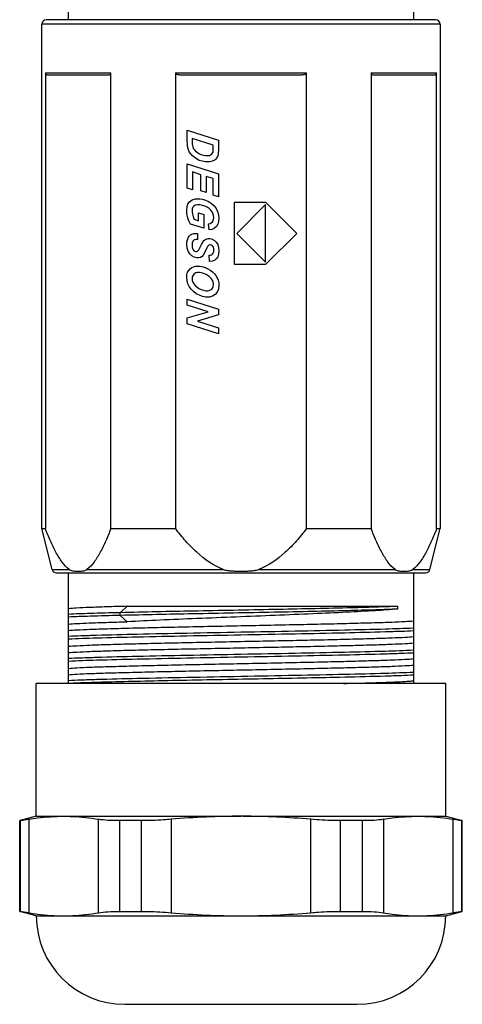
# Model space of a CAD drawing. Units: inches. Extents: x 0 to 22, y 0 to 17.
# Drawn here: x 8.9 to 9.7, y 5 to 6.7 of the extents above; entities that cross this region are included whole.
import ezdxf

# ---------------------------------------------------------------- set-up
doc = ezdxf.new("R2010")
doc.units = ezdxf.units.IN
doc.header["$LTSCALE"] = 1.21
doc.header["$MEASUREMENT"] = 0
doc.layers.get('0').update_dxf_attribs({"linetype": 'CONTINUOUS'})

msp = doc.modelspace()

# ---------------------------------------------------------------- linework, layer by layer
at = {"color": 7, "linetype": 'Continuous'}
for p, q in [((9.0119, 6.7389), (9.0119, 6.7901)), ((9.6261, 6.7901), (9.6261, 6.7389)), ((8.9647, 5.8334), (8.9647, 6.731)), ((9.6734, 6.731), (8.9647, 6.731)), ((9.6655, 6.7389), (8.9726, 6.7389)), ((9.6734, 6.731), (9.6734, 5.8334)), ((8.971, 6.6444), (8.971, 5.8334)), ((8.971, 6.6444), (9.0874, 6.6444)), ((8.9773, 6.6405), (9.0811, 6.6405)), ((9.0874, 5.8334), (9.0874, 6.6444)), ((9.2026, 6.6444), (9.2026, 5.8334)), ((9.2026, 6.6444), (9.4355, 6.6444)), ((9.2152, 6.6405), (9.4229, 6.6405)), ((9.4355, 5.8334), (9.4355, 6.6444)), ((9.5506, 6.6444), (9.5506, 5.8334)), ((9.5506, 6.6444), (9.6671, 6.6444)), ((9.5569, 6.6405), (9.6608, 6.6405)), ((9.6671, 5.8334), (9.6671, 6.6444)), ((9.2235, 6.5226), (9.2235, 6.5421)), ((9.2235, 6.5421), (9.2787, 6.5243)), ((9.2236, 6.5181), (9.2235, 6.5226)), ((9.2238, 6.5144), (9.2236, 6.5181)), ((9.2323, 6.5278), (9.2323, 6.5221)), ((9.2696, 6.5159), (9.2323, 6.5278)), ((9.2323, 6.5221), (9.2324, 6.5183)), ((9.2324, 6.5183), (9.2327, 6.5152)), ((9.2787, 6.5243), (9.2787, 6.5095)), ((9.2243, 6.5116), (9.2238, 6.5144)), ((9.2255, 6.5076), (9.2243, 6.5116)), ((9.227, 6.504), (9.2255, 6.5076)), ((9.229, 6.5009), (9.227, 6.504)), ((9.232, 6.4973), (9.229, 6.5009)), ((9.2327, 6.5152), (9.2331, 6.5129)), ((9.2331, 6.5129), (9.2338, 6.511)), ((9.2338, 6.511), (9.2348, 6.5092)), ((9.2348, 6.5092), (9.236, 6.5075)), ((9.236, 6.5075), (9.2383, 6.5051)), ((9.2383, 6.5051), (9.241, 6.5029)), ((9.241, 6.5029), (9.2441, 6.5009)), ((9.2441, 6.5009), (9.2477, 6.4992)), ((9.2667, 6.4994), (9.268, 6.5008)), ((9.268, 6.5008), (9.2689, 6.5025)), ((9.2689, 6.5025), (9.2693, 6.5041)), ((9.2693, 6.5041), (9.2695, 6.5063)), ((9.2695, 6.5063), (9.2696, 6.5093)), ((9.2696, 6.5093), (9.2696, 6.5159)), ((9.2785, 6.5015), (9.2782, 6.4994)), ((9.2786, 6.5032), (9.2785, 6.5015)), ((9.2787, 6.5058), (9.2786, 6.5032)), ((9.2787, 6.5095), (9.2787, 6.5058)), ((9.2357, 6.494), (9.232, 6.4973)), ((9.24, 6.4911), (9.2357, 6.494)), ((9.2448, 6.4886), (9.24, 6.4911)), ((9.2501, 6.4869), (9.2448, 6.4886)), ((9.2477, 6.4992), (9.2517, 6.498)), ((9.2558, 6.4859), (9.2501, 6.4869)), ((9.2517, 6.498), (9.2561, 6.4973)), ((9.2585, 6.4857), (9.2558, 6.4859)), ((9.2561, 6.4973), (9.2597, 6.4971)), ((9.261, 6.4857), (9.2585, 6.4857)), ((9.2597, 6.4971), (9.2627, 6.4974)), ((9.2634, 6.4859), (9.261, 6.4857)), ((9.2627, 6.4974), (9.265, 6.4982)), ((9.2657, 6.4863), (9.2634, 6.4859)), ((9.265, 6.4982), (9.2667, 6.4994)), ((9.2677, 6.4869), (9.2657, 6.4863)), ((9.2696, 6.4877), (9.2677, 6.4869)), ((9.2713, 6.4886), (9.2696, 6.4877)), ((9.2728, 6.4897), (9.2713, 6.4886)), ((9.2742, 6.491), (9.2728, 6.4897)), ((9.2753, 6.4924), (9.2742, 6.491)), ((9.2763, 6.4939), (9.2753, 6.4924)), ((9.2771, 6.4956), (9.2763, 6.4939)), ((9.2777, 6.4974), (9.2771, 6.4956)), ((9.2782, 6.4994), (9.2777, 6.4974)), ((9.2235, 6.4391), (9.2235, 6.4822)), ((9.2235, 6.4822), (9.2787, 6.4645)), ((9.2327, 6.4682), (9.2327, 6.4361)), ((9.2477, 6.4631), (9.2327, 6.4682)), ((9.2477, 6.4345), (9.2477, 6.4631)), ((9.2569, 6.4601), (9.2569, 6.4316)), ((9.2695, 6.4561), (9.2569, 6.4601)), ((9.2695, 6.4265), (9.2695, 6.4561)), ((9.2787, 6.4645), (9.2787, 6.4236)), ((9.2327, 6.4361), (9.2235, 6.4391)), ((9.2569, 6.4316), (9.2477, 6.4345)), ((9.2246, 6.411), (9.2272, 6.4149)), ((9.2272, 6.4149), (9.232, 6.4185)), ((9.232, 6.4185), (9.2381, 6.4204)), ((9.2381, 6.4204), (9.2455, 6.4204)), ((9.2455, 6.4204), (9.2508, 6.4194)), ((9.2508, 6.4194), (9.256, 6.4178)), ((9.256, 6.4178), (9.261, 6.4154)), ((9.261, 6.4154), (9.2664, 6.4119)), ((9.2787, 6.4236), (9.2695, 6.4265)), ((9.3076, 6.3035), (9.3076, 6.414)), ((9.3076, 6.414), (9.3628, 6.414)), ((9.3628, 6.414), (9.4181, 6.3587)), ((9.2225, 6.3997), (9.223, 6.406)), ((9.2227, 6.3953), (9.2225, 6.3997)), ((9.2234, 6.391), (9.2227, 6.3953)), ((9.223, 6.406), (9.2246, 6.411)), ((9.2324, 6.4021), (9.232, 6.3984)), ((9.232, 6.3984), (9.2321, 6.3959)), ((9.2321, 6.3959), (9.2325, 6.3934)), ((9.2335, 6.4051), (9.2324, 6.4021)), ((9.2353, 6.4073), (9.2335, 6.4051)), ((9.238, 6.4088), (9.2353, 6.4073)), ((9.2414, 6.4095), (9.238, 6.4088)), ((9.2457, 6.4093), (9.2414, 6.4095)), ((9.2437, 6.3813), (9.2437, 6.3954)), ((9.2437, 6.3954), (9.253, 6.3924)), ((9.2503, 6.4085), (9.2457, 6.4093)), ((9.2546, 6.4072), (9.2503, 6.4085)), ((9.2587, 6.4053), (9.2546, 6.4072)), ((9.2624, 6.4029), (9.2587, 6.4053)), ((9.2653, 6.4002), (9.2624, 6.4029)), ((9.2676, 6.3971), (9.2653, 6.4002)), ((9.2664, 6.4119), (9.271, 6.4077)), ((9.2692, 6.3938), (9.2676, 6.3971)), ((9.271, 6.4077), (9.2747, 6.403)), ((9.2747, 6.403), (9.2775, 6.3977)), ((9.2775, 6.3977), (9.2791, 6.3919)), ((9.3628, 6.4102), (9.3115, 6.3587)), ((9.3628, 6.3074), (9.3628, 6.4102)), ((9.2245, 6.3866), (9.2234, 6.391)), ((9.2259, 6.3824), (9.2245, 6.3866)), ((9.2275, 6.3787), (9.2259, 6.3824)), ((9.2293, 6.3753), (9.2275, 6.3787)), ((9.2325, 6.3934), (9.2331, 6.3908)), ((9.2331, 6.3908), (9.2338, 6.3883)), ((9.2338, 6.3883), (9.2346, 6.386)), ((9.2346, 6.386), (9.2355, 6.3839)), ((9.2355, 6.3839), (9.2437, 6.3813)), ((9.253, 6.3924), (9.253, 6.3677)), ((9.2639, 6.3762), (9.2662, 6.3774)), ((9.2662, 6.3774), (9.2681, 6.3791)), ((9.2681, 6.3791), (9.2694, 6.3812)), ((9.2701, 6.3903), (9.2692, 6.3938)), ((9.2694, 6.3812), (9.2702, 6.3837)), ((9.2704, 6.3867), (9.2701, 6.3903)), ((9.2702, 6.3837), (9.2704, 6.3867)), ((9.2792, 6.3799), (9.2777, 6.3749)), ((9.2791, 6.3919), (9.2796, 6.3858)), ((9.2796, 6.3858), (9.2792, 6.3799)), ((9.253, 6.3677), (9.2293, 6.3753)), ((9.261, 6.3754), (9.2639, 6.3762)), ((9.2622, 6.3647), (9.261, 6.3754)), ((9.2675, 6.3658), (9.2622, 6.3647)), ((9.2718, 6.3679), (9.2675, 6.3658)), ((9.2752, 6.3709), (9.2718, 6.3679)), ((9.2777, 6.3749), (9.2752, 6.3709)), ((9.2225, 6.3388), (9.2228, 6.3433)), ((9.2228, 6.3433), (9.2236, 6.3474)), ((9.2236, 6.3474), (9.2249, 6.3509)), ((9.2249, 6.3509), (9.2267, 6.3538)), ((9.2267, 6.3538), (9.2289, 6.356)), ((9.2289, 6.356), (9.2316, 6.3575)), ((9.2316, 6.3575), (9.2345, 6.3584)), ((9.2333, 6.3446), (9.2323, 6.3417)), ((9.235, 6.3466), (9.2333, 6.3446)), ((9.2345, 6.3584), (9.2378, 6.3587)), ((9.2365, 6.3473), (9.235, 6.3466)), ((9.2389, 6.3476), (9.2365, 6.3473)), ((9.2378, 6.3587), (9.2414, 6.3584)), ((9.2419, 6.3475), (9.2389, 6.3476)), ((9.2414, 6.3584), (9.2419, 6.3475)), ((9.2503, 6.342), (9.2517, 6.3442)), ((9.2517, 6.3442), (9.253, 6.3459)), ((9.253, 6.3459), (9.2546, 6.3473)), ((9.2546, 6.3473), (9.2565, 6.3483)), ((9.2565, 6.3483), (9.2586, 6.349)), ((9.2586, 6.349), (9.2609, 6.3494)), ((9.2609, 6.3494), (9.2635, 6.3493)), ((9.2635, 6.3493), (9.2679, 6.3482)), ((9.2679, 6.3482), (9.2717, 6.3461)), ((9.2717, 6.3461), (9.2751, 6.3429)), ((9.2751, 6.3429), (9.2776, 6.3388)), ((9.3115, 6.3587), (9.3628, 6.3074)), ((9.4181, 6.3587), (9.3628, 6.3035)), ((9.2231, 6.3324), (9.2225, 6.3388)), ((9.2248, 6.3268), (9.2231, 6.3324)), ((9.2277, 6.3221), (9.2248, 6.3268)), ((9.2323, 6.3417), (9.232, 6.3377)), ((9.232, 6.3377), (9.2322, 6.3343)), ((9.2322, 6.3343), (9.2329, 6.3315)), ((9.2329, 6.3315), (9.234, 6.3294)), ((9.234, 6.3294), (9.2354, 6.3279)), ((9.2354, 6.3279), (9.237, 6.3268)), ((9.237, 6.3268), (9.2388, 6.3264)), ((9.2388, 6.3264), (9.2404, 6.3264)), ((9.2404, 6.3264), (9.2418, 6.327)), ((9.2418, 6.327), (9.243, 6.328)), ((9.243, 6.328), (9.244, 6.3293)), ((9.244, 6.3293), (9.2453, 6.3318)), ((9.2453, 6.3318), (9.2488, 6.3391)), ((9.2488, 6.3391), (9.2503, 6.342)), ((9.2583, 6.3327), (9.254, 6.3239)), ((9.2597, 6.3353), (9.2583, 6.3327)), ((9.2609, 6.3368), (9.2597, 6.3353)), ((9.262, 6.3377), (9.2609, 6.3368)), ((9.2633, 6.3382), (9.262, 6.3377)), ((9.2648, 6.3383), (9.2633, 6.3382)), ((9.2664, 6.3379), (9.2648, 6.3383)), ((9.2678, 6.337), (9.2664, 6.3379)), ((9.269, 6.3358), (9.2678, 6.337)), ((9.2699, 6.334), (9.269, 6.3358)), ((9.2697, 6.3236), (9.2704, 6.326)), ((9.2705, 6.3317), (9.2699, 6.334)), ((9.2704, 6.326), (9.2706, 6.3289)), ((9.2706, 6.3289), (9.2705, 6.3317)), ((9.2776, 6.3388), (9.2791, 6.3337)), ((9.2791, 6.3337), (9.2796, 6.3278)), ((9.2796, 6.3278), (9.2791, 6.3218)), ((9.2314, 6.3185), (9.2277, 6.3221)), ((9.2356, 6.3161), (9.2314, 6.3185)), ((9.2402, 6.315), (9.2356, 6.3161)), ((9.2439, 6.315), (9.2402, 6.315)), ((9.2471, 6.3159), (9.2439, 6.315)), ((9.2499, 6.3178), (9.2471, 6.3159)), ((9.2518, 6.3201), (9.2499, 6.3178)), ((9.254, 6.3239), (9.2518, 6.3201)), ((9.2625, 6.3197), (9.2649, 6.3199)), ((9.2629, 6.3087), (9.2625, 6.3197)), ((9.2677, 6.3091), (9.2629, 6.3087)), ((9.2649, 6.3199), (9.2669, 6.3206)), ((9.2669, 6.3206), (9.2685, 6.3219)), ((9.2717, 6.3106), (9.2677, 6.3091)), ((9.2685, 6.3219), (9.2697, 6.3236)), ((9.2751, 6.3132), (9.2717, 6.3106)), ((9.2776, 6.317), (9.2751, 6.3132)), ((9.2791, 6.3218), (9.2776, 6.317)), ((9.224, 6.2894), (9.226, 6.2929)), ((9.226, 6.2929), (9.2285, 6.2958)), ((9.2285, 6.2958), (9.2314, 6.2979)), ((9.2314, 6.2979), (9.2347, 6.2994)), ((9.2347, 6.2994), (9.2381, 6.3002)), ((9.2381, 6.3002), (9.2416, 6.3005)), ((9.2416, 6.3005), (9.2451, 6.3004)), ((9.2451, 6.3004), (9.2485, 6.2999)), ((9.2485, 6.2999), (9.2519, 6.299)), ((9.2519, 6.299), (9.2555, 6.2978)), ((9.2555, 6.2978), (9.2601, 6.2958)), ((9.2601, 6.2958), (9.2643, 6.2933)), ((9.2643, 6.2933), (9.2681, 6.2905)), ((9.2681, 6.2905), (9.2714, 6.2873)), ((9.3628, 6.3035), (9.3076, 6.3035)), ((9.2225, 6.2803), (9.2229, 6.2852)), ((9.223, 6.2746), (9.2225, 6.2803)), ((9.2229, 6.2852), (9.224, 6.2894)), ((9.2244, 6.2691), (9.223, 6.2746)), ((9.2324, 6.2815), (9.232, 6.278)), ((9.232, 6.278), (9.2323, 6.275)), ((9.2323, 6.275), (9.2333, 6.2719)), ((9.2337, 6.2844), (9.2324, 6.2815)), ((9.2358, 6.2867), (9.2337, 6.2844)), ((9.2386, 6.2884), (9.2358, 6.2867)), ((9.2417, 6.2892), (9.2386, 6.2884)), ((9.2453, 6.2892), (9.2417, 6.2892)), ((9.2514, 6.2879), (9.2453, 6.2892)), ((9.257, 6.2855), (9.2514, 6.2879)), ((9.2624, 6.282), (9.257, 6.2855)), ((9.2667, 6.2777), (9.2624, 6.282)), ((9.2693, 6.2729), (9.2667, 6.2777)), ((9.2702, 6.2676), (9.2693, 6.2729)), ((9.2714, 6.2873), (9.2742, 6.2837)), ((9.2742, 6.2837), (9.2765, 6.2796)), ((9.2765, 6.2796), (9.2783, 6.2753)), ((9.2783, 6.2753), (9.2793, 6.2706)), ((9.2269, 6.2639), (9.2244, 6.2691)), ((9.2302, 6.2592), (9.2269, 6.2639)), ((9.2344, 6.255), (9.2302, 6.2592)), ((9.2333, 6.2719), (9.235, 6.2689)), ((9.2395, 6.2514), (9.2344, 6.255)), ((9.235, 6.2689), (9.2374, 6.2659)), ((9.2374, 6.2659), (9.2404, 6.2633)), ((9.2404, 6.2633), (9.2442, 6.2608)), ((9.2442, 6.2608), (9.2483, 6.2589)), ((9.2483, 6.2589), (9.2523, 6.2575)), ((9.2523, 6.2575), (9.2562, 6.2567)), ((9.2562, 6.2567), (9.2602, 6.2567)), ((9.2602, 6.2567), (9.2637, 6.2575)), ((9.2637, 6.2575), (9.2664, 6.2591)), ((9.2664, 6.2591), (9.2685, 6.2614)), ((9.2685, 6.2614), (9.2697, 6.2643)), ((9.2697, 6.2643), (9.2702, 6.2676)), ((9.2789, 6.2593), (9.2768, 6.2541)), ((9.2796, 6.2657), (9.2789, 6.2593)), ((9.2793, 6.2706), (9.2796, 6.2657)), ((9.2235, 6.2312), (9.2235, 6.2418)), ((9.2235, 6.2418), (9.2787, 6.2241)), ((9.245, 6.2485), (9.2395, 6.2514)), ((9.2506, 6.2465), (9.245, 6.2485)), ((9.2564, 6.2454), (9.2506, 6.2465)), ((9.2629, 6.2453), (9.2564, 6.2454)), ((9.2686, 6.2468), (9.2629, 6.2453)), ((9.2733, 6.2498), (9.2686, 6.2468)), ((9.2768, 6.2541), (9.2733, 6.2498)), ((9.2606, 6.2193), (9.2235, 6.2312)), ((9.2787, 6.2241), (9.2787, 6.2135)), ((9.2235, 6.2085), (9.2606, 6.2193)), ((9.2235, 6.1979), (9.2235, 6.2085)), ((9.2787, 6.2135), (9.2417, 6.2026)), ((9.2417, 6.2026), (9.2787, 6.1908)), ((9.2787, 6.1802), (9.2235, 6.1979)), ((9.2787, 6.1908), (9.2787, 6.1802)), ((8.9647, 5.8334), (8.971, 5.8334)), ((8.9829, 5.7606), (8.9647, 5.8334)), ((9.0874, 5.8334), (9.2026, 5.8334)), ((9.4355, 5.8334), (9.5506, 5.8334)), ((9.6552, 5.7606), (9.6734, 5.8334)), ((9.6671, 5.8334), (9.6734, 5.8334)), ((8.9829, 5.7606), (9.0134, 5.7606)), ((8.9905, 5.7547), (9.6475, 5.7547)), ((9.0119, 5.5578), (9.0119, 5.7547)), ((9.045, 5.7606), (9.2874, 5.7606)), ((9.3506, 5.7606), (9.593, 5.7606)), ((9.6246, 5.7606), (9.6552, 5.7606)), ((9.6261, 5.7547), (9.6261, 5.5578)), ((9.1167, 5.6951), (9.1041, 5.6838)), ((9.1167, 5.6951), (9.5974, 5.6951)), ((9.5974, 5.6951), (9.5974, 5.6902)), ((9.1041, 5.6789), (9.1041, 5.6838)), ((9.1167, 5.6676), (9.1041, 5.6789)), ((9.6832, 5.5578), (8.9548, 5.5578)), ((8.9548, 5.3216), (8.9548, 5.5578)), ((9.6832, 5.3216), (9.6832, 5.5578)), ((8.9259, 5.3137), (8.9253, 5.3137)), ((8.9253, 5.1523), (8.9253, 5.3137)), ((8.9548, 5.3216), (8.9259, 5.3138)), ((8.9259, 5.3137), (8.9259, 5.1523)), ((8.9416, 5.3161), (8.9416, 5.1499)), ((8.9548, 5.3216), (9.319, 5.3216)), ((9.0657, 5.1499), (9.0657, 5.3161)), ((9.1417, 5.3137), (9.1032, 5.3137)), ((9.1032, 5.1523), (9.1032, 5.3137)), ((9.1417, 5.3137), (9.1417, 5.1523)), ((9.1949, 5.3161), (9.1949, 5.1499)), ((9.3222, 5.3216), (9.319, 5.3216)), ((9.3222, 5.3216), (9.6832, 5.3216)), ((9.4431, 5.1499), (9.4431, 5.3161)), ((9.5348, 5.3137), (9.4963, 5.3137)), ((9.4963, 5.1523), (9.4963, 5.3137)), ((9.5348, 5.3137), (9.5348, 5.1523)), ((9.5723, 5.3161), (9.5723, 5.1499)), ((9.6832, 5.3216), (9.7127, 5.3137)), ((9.6965, 5.1499), (9.6965, 5.3161)), ((9.7127, 5.3137), (9.7121, 5.3137)), ((9.7121, 5.1523), (9.7121, 5.3137)), ((9.7127, 5.1523), (9.7127, 5.3137)), ((8.9548, 5.1444), (8.9253, 5.1523)), ((8.9253, 5.1523), (8.9259, 5.1523)), ((9.1032, 5.1523), (9.1417, 5.1523)), ((9.4963, 5.1523), (9.5348, 5.1523)), ((9.6832, 5.1444), (9.7121, 5.1522)), ((9.7121, 5.1523), (9.7127, 5.1523)), ((8.9548, 5.1444), (9.6832, 5.1444)), ((9.1123, 4.9869), (9.5257, 4.9869))]:
    msp.add_line(p, q, dxfattribs=at)
for centre, radius, start, end in [((8.9726, 6.731), 0.00787, 90, 180), ((9.6655, 6.731), 0.00787, 0, 90), ((8.9905, 5.7625), 0.00787, 194.0362, 270), ((9.6475, 5.7625), 0.00787, 270, 345.9638), ((9.321, 3.879), 1.4426, 90.0791, 95.0148), ((9.317, 3.8786), 1.443, 84.9868, 89.7953), ((9.1123, 5.1444), 0.1575, 180, 270), ((9.321, 6.587), 1.4426, 264.9852, 269.9209), ((9.3171, 6.5864), 1.442, 270.0762, 275.014), ((9.5257, 5.1444), 0.1575, 270, 0)]:
    msp.add_arc(centre, radius, start, end, dxfattribs=at)
for points, knots in [([(8.971, 6.6444), (8.971, 6.6439), (8.9713, 6.643), (8.9723, 6.6419), (8.9737, 6.641), (8.9755, 6.6406), (8.9767, 6.6405), (8.9773, 6.6405)], [0, 0, 0, 0, 0.186576, 0.328229, 0.566242, 0.785763, 1, 1, 1, 1]), ([(9.0811, 6.6405), (9.0817, 6.6405), (9.0829, 6.6406), (9.0847, 6.641), (9.0861, 6.6419), (9.0872, 6.643), (9.0874, 6.6439), (9.0874, 6.6444)], [0, 0, 0, 0, 0.214237, 0.433758, 0.67177, 0.813424, 1, 1, 1, 1]), ([(9.2026, 6.6444), (9.2026, 6.6433), (9.2051, 6.6418), (9.2092, 6.6408), (9.2128, 6.6405), (9.2152, 6.6405)], [0, 0, 0, 0, 0.24119, 0.494088, 1, 1, 1, 1]), ([(9.4229, 6.6405), (9.4252, 6.6405), (9.4288, 6.6408), (9.433, 6.6418), (9.4355, 6.6433), (9.4355, 6.6444)], [0, 0, 0, 0, 0.505912, 0.75881, 1, 1, 1, 1]), ([(9.5506, 6.6444), (9.5506, 6.6439), (9.5509, 6.643), (9.5519, 6.6419), (9.5534, 6.641), (9.5551, 6.6406), (9.5563, 6.6405), (9.5569, 6.6405)], [0, 0, 0, 0, 0.186576, 0.328229, 0.566242, 0.785763, 1, 1, 1, 1]), ([(9.6608, 6.6405), (9.6613, 6.6405), (9.6625, 6.6406), (9.6643, 6.641), (9.6657, 6.6419), (9.6668, 6.643), (9.6671, 6.6439), (9.6671, 6.6444)], [0, 0, 0, 0, 0.214237, 0.433758, 0.67177, 0.813424, 1, 1, 1, 1]), ([(9.0134, 5.7606), (9.0086, 5.7642), (8.9999, 5.7741), (8.9892, 5.7916), (8.9796, 5.8118), (8.9738, 5.826), (8.971, 5.8334)], [0, 0, 0, 0, 0.212856, 0.457029, 0.721813, 1, 1, 1, 1]), ([(9.0874, 5.8334), (9.0846, 5.826), (9.0789, 5.8118), (9.0692, 5.7916), (9.0586, 5.7741), (9.0498, 5.7642), (9.045, 5.7606)], [0, 0, 0, 0, 0.278187, 0.542971, 0.787144, 1, 1, 1, 1]), ([(9.2874, 5.7606), (9.2698, 5.7672), (9.2462, 5.7842), (9.2202, 5.8112), (9.2083, 5.8259), (9.2026, 5.8334)], [0, 0, 0, 0, 0.498619, 0.749287, 1, 1, 1, 1]), ([(9.4355, 5.8334), (9.4298, 5.8259), (9.4179, 5.8112), (9.3918, 5.7842), (9.3682, 5.7672), (9.3506, 5.7606)], [0, 0, 0, 0, 0.250713, 0.501381, 1, 1, 1, 1]), ([(9.593, 5.7606), (9.5882, 5.7642), (9.5795, 5.7741), (9.5688, 5.7916), (9.5592, 5.8118), (9.5534, 5.826), (9.5506, 5.8334)], [0, 0, 0, 0, 0.212856, 0.457029, 0.721813, 1, 1, 1, 1]), ([(9.6671, 5.8334), (9.6643, 5.826), (9.6585, 5.8118), (9.6488, 5.7916), (9.6382, 5.7741), (9.6295, 5.7642), (9.6246, 5.7606)], [0, 0, 0, 0, 0.278187, 0.542971, 0.787144, 1, 1, 1, 1]), ([(9.0134, 5.7606), (9.014, 5.7602), (9.0153, 5.7595), (9.0179, 5.7587), (9.0225, 5.7578), (9.0292, 5.7575), (9.0359, 5.7578), (9.0405, 5.7587), (9.0432, 5.7595), (9.0444, 5.7602), (9.045, 5.7606)], [0, 0, 0, 0, 0.067162, 0.130789, 0.25494, 0.5, 0.74506, 0.869211, 0.932838, 1, 1, 1, 1]), ([(9.2874, 5.7606), (9.2886, 5.7602), (9.2912, 5.7595), (9.2965, 5.7587), (9.3031, 5.7581), (9.3111, 5.7577), (9.319, 5.7576), (9.327, 5.7577), (9.3349, 5.7581), (9.3416, 5.7587), (9.3468, 5.7595), (9.3494, 5.7602), (9.3506, 5.7606)], [0, 0, 0, 0, 0.062485, 0.124981, 0.249979, 0.374988, 0.5, 0.625011, 0.75002, 0.875019, 0.937515, 1, 1, 1, 1]), ([(9.593, 5.7606), (9.5936, 5.7602), (9.5949, 5.7595), (9.5975, 5.7587), (9.6022, 5.7578), (9.6088, 5.7575), (9.6155, 5.7578), (9.6201, 5.7587), (9.6228, 5.7595), (9.6241, 5.7602), (9.6246, 5.7606)], [0, 0, 0, 0, 0.067162, 0.130789, 0.25494, 0.5, 0.74506, 0.869211, 0.932838, 1, 1, 1, 1]), ([(9.1167, 5.6951), (9.1043, 5.6948), (9.0818, 5.6942), (9.0517, 5.6931), (9.0292, 5.6921), (9.0167, 5.6914), (9.0119, 5.6909)], [0, 0, 0, 0, 0.354435, 0.644342, 0.861556, 1, 1, 1, 1]), ([(9.5974, 5.6951), (9.5846, 5.6945), (9.5548, 5.6934), (9.4816, 5.6915), (9.3731, 5.6892), (9.2385, 5.6867), (9.1473, 5.6849), (9.1041, 5.6838)], [0, 0, 0, 0, 0.077556, 0.181521, 0.445257, 0.73717, 1, 1, 1, 1]), ([(9.1041, 5.6838), (9.0862, 5.6834), (9.0555, 5.6825), (9.0248, 5.6815), (9.0119, 5.6808)], [0, 0, 0, 0, 0.581478, 1, 1, 1, 1]), ([(9.1041, 5.6789), (9.0862, 5.6785), (9.0555, 5.6776), (9.0248, 5.6766), (9.0119, 5.6759)], [0, 0, 0, 0, 0.581478, 1, 1, 1, 1]), ([(9.5974, 5.6902), (9.5846, 5.6896), (9.5548, 5.6885), (9.5044, 5.6872), (9.444, 5.6858), (9.3526, 5.6839), (9.2385, 5.6818), (9.1473, 5.6799), (9.1041, 5.6789)], [0, 0, 0, 0, 0.077609, 0.181524, 0.306303, 0.445253, 0.737171, 1, 1, 1, 1]), ([(9.5974, 5.6902), (9.5844, 5.689), (9.5544, 5.687), (9.5043, 5.6843), (9.4448, 5.6816), (9.3789, 5.6788), (9.3101, 5.6761), (9.2417, 5.6733), (9.1772, 5.6706), (9.1359, 5.6686), (9.1165, 5.6676)], [0, 0, 0, 0, 0.081095, 0.187196, 0.312997, 0.452173, 0.597724, 0.742327, 0.878698, 1, 1, 1, 1]), ([(9.6261, 5.6687), (9.6212, 5.6682), (9.6083, 5.6675), (9.5851, 5.6664), (9.5539, 5.6654), (9.5158, 5.6644), (9.472, 5.6633), (9.4057, 5.6619), (9.319, 5.6601), (9.2323, 5.6584), (9.1661, 5.6569), (9.1222, 5.6559), (9.0841, 5.6548), (9.053, 5.6538), (9.0297, 5.6528), (9.0169, 5.652), (9.0119, 5.6515)], [0, 0, 0, 0, 0.024298, 0.062612, 0.113824, 0.176427, 0.248577, 0.328146, 0.499999, 0.671852, 0.751421, 0.823571, 0.886174, 0.937387, 0.975702, 1, 1, 1, 1]), ([(9.0119, 5.6634), (9.0167, 5.6639), (9.0291, 5.6646), (9.0516, 5.6657), (9.0816, 5.6667), (9.1041, 5.6673), (9.1165, 5.6676)], [0, 0, 0, 0, 0.138491, 0.355709, 0.645593, 1, 1, 1, 1]), ([(9.6261, 5.6562), (9.6094, 5.6554), (9.5686, 5.6541), (9.4983, 5.6524), (9.4127, 5.6506), (9.319, 5.6488), (9.2253, 5.6471), (9.1397, 5.6453), (9.0768, 5.6438), (9.036, 5.6425), (9.0193, 5.6418), (9.0119, 5.6415)], [0, 0, 0, 0, 0.081759, 0.19945, 0.342975, 0.5, 0.657024, 0.800549, 0.91824, 0.964135, 1, 1, 1, 1]), ([(9.6261, 5.6513), (9.6188, 5.6509), (9.602, 5.6503), (9.5612, 5.649), (9.4983, 5.6474), (9.4127, 5.6457), (9.319, 5.6439), (9.2253, 5.6422), (9.1397, 5.6404), (9.0695, 5.6387), (9.0287, 5.6374), (9.0119, 5.6366)], [0, 0, 0, 0, 0.035865, 0.08176, 0.199452, 0.342978, 0.5, 0.657023, 0.800549, 0.918241, 1, 1, 1, 1]), ([(9.0119, 5.624), (9.0169, 5.6245), (9.0297, 5.6253), (9.053, 5.6263), (9.0841, 5.6274), (9.1222, 5.6284), (9.1661, 5.6295), (9.2323, 5.6309), (9.319, 5.6327), (9.4057, 5.6344), (9.472, 5.6358), (9.5158, 5.6369), (9.5539, 5.6379), (9.5851, 5.639), (9.6083, 5.64), (9.6212, 5.6408), (9.6261, 5.6413)], [0, 0, 0, 0, 0.024298, 0.062612, 0.113824, 0.176427, 0.248577, 0.328146, 0.499999, 0.671852, 0.751421, 0.823571, 0.886174, 0.937387, 0.975702, 1, 1, 1, 1]), ([(9.6261, 5.6294), (9.6212, 5.6289), (9.6083, 5.6281), (9.5851, 5.6271), (9.5539, 5.626), (9.5158, 5.625), (9.472, 5.6239), (9.4057, 5.6225), (9.319, 5.6207), (9.2323, 5.619), (9.1661, 5.6176), (9.1222, 5.6165), (9.0841, 5.6155), (9.053, 5.6144), (9.0297, 5.6134), (9.0169, 5.6126), (9.0119, 5.6121)], [0, 0, 0, 0, 0.024298, 0.062612, 0.113824, 0.176427, 0.248577, 0.328146, 0.499999, 0.671852, 0.751421, 0.823571, 0.886174, 0.937387, 0.975702, 1, 1, 1, 1]), ([(9.6261, 5.6169), (9.6094, 5.616), (9.5686, 5.6147), (9.4983, 5.613), (9.4127, 5.6112), (9.319, 5.6095), (9.2253, 5.6077), (9.1397, 5.606), (9.0768, 5.6044), (9.036, 5.6031), (9.0193, 5.6025), (9.0119, 5.6021)], [0, 0, 0, 0, 0.081759, 0.19945, 0.342975, 0.5, 0.657024, 0.800549, 0.91824, 0.964135, 1, 1, 1, 1]), ([(9.6261, 5.6119), (9.6188, 5.6116), (9.602, 5.6109), (9.5612, 5.6096), (9.4983, 5.6081), (9.4127, 5.6063), (9.319, 5.6046), (9.2253, 5.6028), (9.1397, 5.601), (9.0695, 5.5993), (9.0287, 5.598), (9.0119, 5.5972)], [0, 0, 0, 0, 0.035865, 0.08176, 0.199452, 0.342978, 0.5, 0.657023, 0.800549, 0.918241, 1, 1, 1, 1]), ([(9.0119, 5.5847), (9.0169, 5.5852), (9.0297, 5.5859), (9.053, 5.587), (9.0841, 5.588), (9.1222, 5.589), (9.1661, 5.5901), (9.2323, 5.5916), (9.319, 5.5933), (9.4057, 5.595), (9.472, 5.5965), (9.5158, 5.5975), (9.5539, 5.5986), (9.5851, 5.5996), (9.6083, 5.6006), (9.6212, 5.6014), (9.6261, 5.6019)], [0, 0, 0, 0, 0.024298, 0.062612, 0.113824, 0.176427, 0.248577, 0.328146, 0.499999, 0.671852, 0.751421, 0.823571, 0.886174, 0.937387, 0.975702, 1, 1, 1, 1]), ([(9.6261, 5.59), (9.6212, 5.5895), (9.6083, 5.5887), (9.5851, 5.5877), (9.5539, 5.5867), (9.5158, 5.5856), (9.472, 5.5846), (9.4057, 5.5831), (9.319, 5.5814), (9.2323, 5.5796), (9.1661, 5.5782), (9.1222, 5.5771), (9.0841, 5.5761), (9.053, 5.5751), (9.0297, 5.574), (9.0169, 5.5733), (9.0119, 5.5728)], [0, 0, 0, 0, 0.024298, 0.062612, 0.113824, 0.176427, 0.248577, 0.328146, 0.499999, 0.671852, 0.751421, 0.823571, 0.886174, 0.937387, 0.975702, 1, 1, 1, 1]), ([(9.6261, 5.5775), (9.6094, 5.5767), (9.5686, 5.5753), (9.4983, 5.5736), (9.4127, 5.5719), (9.319, 5.5701), (9.2253, 5.5683), (9.1397, 5.5666), (9.0768, 5.5651), (9.036, 5.5638), (9.0193, 5.5631), (9.0119, 5.5627)], [0, 0, 0, 0, 0.08176, 0.199452, 0.342979, 0.500005, 0.657029, 0.800554, 0.918244, 0.964137, 1, 1, 1, 1]), ([(9.6261, 5.5726), (9.6188, 5.5722), (9.602, 5.5715), (9.5612, 5.5702), (9.4824, 5.5683), (9.3647, 5.566), (9.2485, 5.5639), (9.1579, 5.562), (9.0995, 5.5607), (9.0517, 5.5594), (9.0237, 5.5584), (9.0119, 5.5578)], [0, 0, 0, 0, 0.035865, 0.08176, 0.199454, 0.420636, 0.657028, 0.766642, 0.863325, 0.942384, 1, 1, 1, 1]), ([(9.5011, 5.5578), (9.5159, 5.5582), (9.5429, 5.5588), (9.579, 5.56), (9.6035, 5.561), (9.6181, 5.5619), (9.6238, 5.5623), (9.6261, 5.5625)], [0, 0, 0, 0, 0.356251, 0.648101, 0.865241, 0.943286, 1, 1, 1, 1]), ([(8.9416, 5.3161), (8.9395, 5.3157), (8.9359, 5.3151), (8.9312, 5.3143), (8.9281, 5.3139), (8.9265, 5.3137), (8.9259, 5.3137)], [0, 0, 0, 0, 0.395785, 0.697175, 0.89951, 1, 1, 1, 1]), ([(8.9416, 5.3161), (8.9467, 5.317), (8.9673, 5.3201), (8.9881, 5.3216), (9.0036, 5.3216)], [0, 0, 0, 0, 0.251349, 1, 1, 1, 1]), ([(9.0036, 5.3216), (9.0088, 5.3216), (9.0296, 5.3211), (9.0503, 5.3187), (9.0657, 5.3161)], [0, 0, 0, 0, 0.249208, 1, 1, 1, 1]), ([(9.1032, 5.3137), (9.0962, 5.3137), (9.0836, 5.314), (9.0711, 5.3151), (9.0657, 5.3161)], [0, 0, 0, 0, 0.561184, 1, 1, 1, 1]), ([(9.1949, 5.3161), (9.1903, 5.3157), (9.1726, 5.3143), (9.1549, 5.3137), (9.1417, 5.3137)], [0, 0, 0, 0, 0.258731, 1, 1, 1, 1]), ([(9.4963, 5.3137), (9.4921, 5.3137), (9.4743, 5.3139), (9.4566, 5.3149), (9.4431, 5.3161)], [0, 0, 0, 0, 0.23783, 1, 1, 1, 1]), ([(9.5723, 5.3161), (9.5669, 5.3151), (9.5544, 5.314), (9.5418, 5.3137), (9.5348, 5.3137)], [0, 0, 0, 0, 0.438812, 1, 1, 1, 1]), ([(9.5723, 5.3161), (9.5775, 5.317), (9.598, 5.3201), (9.6188, 5.3216), (9.6344, 5.3216)], [0, 0, 0, 0, 0.251349, 1, 1, 1, 1]), ([(9.6344, 5.3216), (9.6396, 5.3216), (9.6604, 5.3211), (9.6811, 5.3187), (9.6965, 5.3161)], [0, 0, 0, 0, 0.249208, 1, 1, 1, 1]), ([(9.7121, 5.3137), (9.7116, 5.3137), (9.71, 5.3139), (9.7068, 5.3143), (9.7021, 5.3151), (9.6985, 5.3157), (9.6965, 5.3161)], [0, 0, 0, 0, 0.100478, 0.302799, 0.604202, 1, 1, 1, 1]), ([(8.9259, 5.1523), (8.9265, 5.1523), (8.9281, 5.1521), (8.9312, 5.1517), (8.9359, 5.1509), (8.9395, 5.1503), (8.9416, 5.1499)], [0, 0, 0, 0, 0.100478, 0.302799, 0.604202, 1, 1, 1, 1]), ([(9.0657, 5.1499), (9.0711, 5.1509), (9.0836, 5.152), (9.0962, 5.1523), (9.1032, 5.1523)], [0, 0, 0, 0, 0.438812, 1, 1, 1, 1]), ([(9.1417, 5.1523), (9.1459, 5.1523), (9.1637, 5.1521), (9.1814, 5.1511), (9.1949, 5.1499)], [0, 0, 0, 0, 0.23783, 1, 1, 1, 1]), ([(9.4431, 5.1499), (9.4477, 5.1503), (9.4654, 5.1517), (9.4832, 5.1523), (9.4963, 5.1523)], [0, 0, 0, 0, 0.258731, 1, 1, 1, 1]), ([(9.5348, 5.1523), (9.5418, 5.1523), (9.5544, 5.152), (9.5669, 5.1509), (9.5723, 5.1499)], [0, 0, 0, 0, 0.561184, 1, 1, 1, 1]), ([(9.6965, 5.1499), (9.6985, 5.1503), (9.7021, 5.1509), (9.7068, 5.1517), (9.71, 5.1521), (9.7116, 5.1523), (9.7121, 5.1523)], [0, 0, 0, 0, 0.395785, 0.697175, 0.89951, 1, 1, 1, 1]), ([(8.9416, 5.1499), (8.9467, 5.149), (8.9673, 5.1459), (8.9881, 5.1444), (9.0036, 5.1444)], [0, 0, 0, 0, 0.25134, 1, 1, 1, 1]), ([(9.0036, 5.1444), (9.0088, 5.1444), (9.0296, 5.1449), (9.0503, 5.1473), (9.0657, 5.1499)], [0, 0, 0, 0, 0.249208, 1, 1, 1, 1]), ([(9.5723, 5.1499), (9.5775, 5.149), (9.598, 5.1459), (9.6188, 5.1444), (9.6344, 5.1444)], [0, 0, 0, 0, 0.25134, 1, 1, 1, 1]), ([(9.6344, 5.1444), (9.6396, 5.1444), (9.6604, 5.1449), (9.6811, 5.1473), (9.6965, 5.1499)], [0, 0, 0, 0, 0.249208, 1, 1, 1, 1])]:
    msp.add_open_spline(points, degree=3, knots=knots, dxfattribs=at)

doc.saveas('drawing.dxf')
